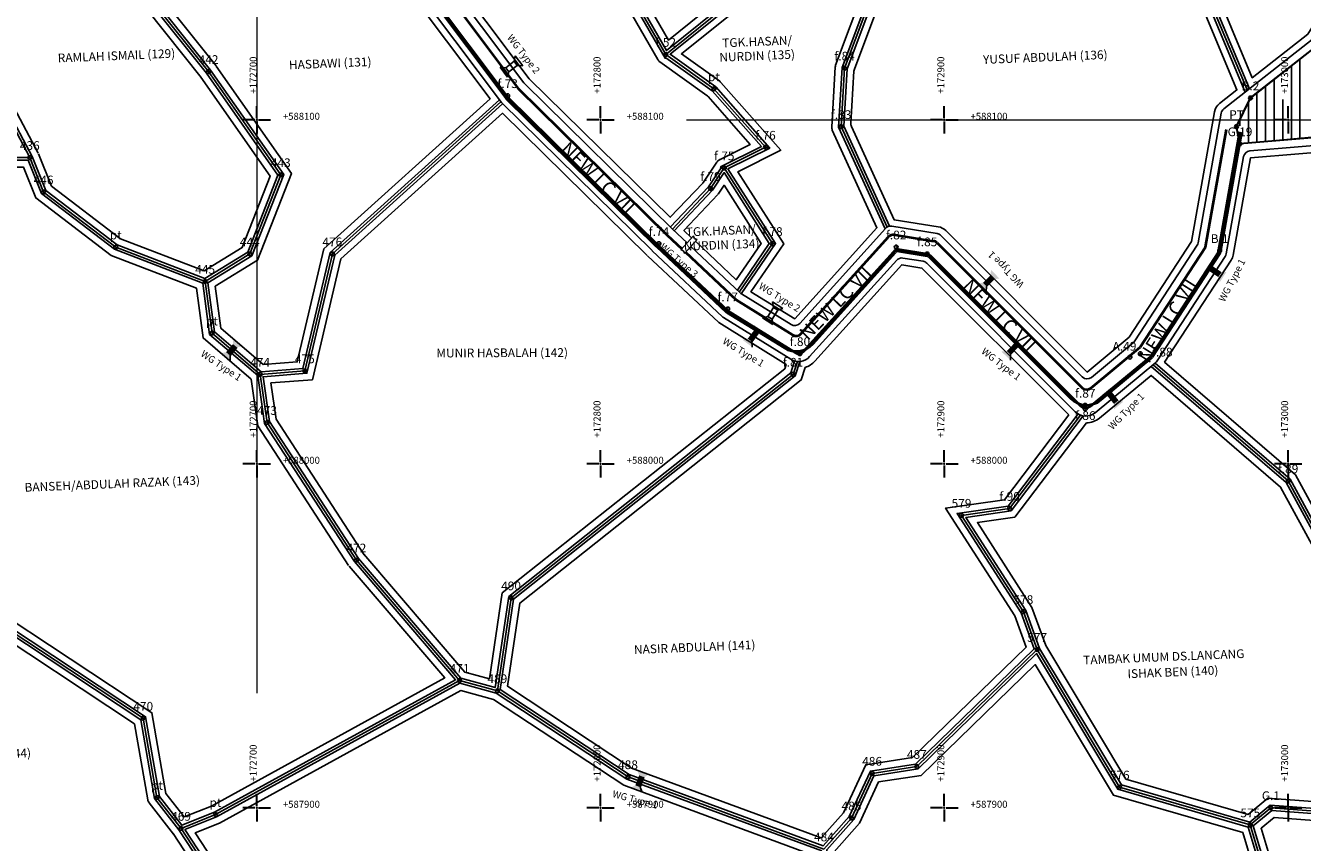
# Model space of a CAD drawing. Units: inches. Extents: x -66 to 415, y -35 to 166.
# Drawn here: x 399 to 400, y 150 to 150 of the extents above; entities that cross this region are included whole.
import ezdxf
from ezdxf.enums import TextEntityAlignment as Align

# ---------------------------------------------------------------- set-up
doc = ezdxf.new("R2010")
doc.units = ezdxf.units.IN
doc.header["$MEASUREMENT"] = 0
doc.linetypes.add('DASHDOT', pattern=[1, 0.5, -0.25, 0, -0.25])
doc.linetypes.add('DASHEDX2', pattern=[1.5, 1, -0.5])
for name, color, linetype in [('BATAS DESA', 6, 'Continuous'), ('BULAT1', 7, 'Continuous'), ('Double', 144, 'Continuous'), ('Grid', 7, 'Continuous'), ('lintang', 2, 'Continuous'), ('Nama 1', 7, 'Continuous'), ('PATOK1', 7, 'Continuous'), ('tambak', 7, 'Continuous'), ('Tanggul', 7, 'Continuous')]:
    doc.layers.add(name, color=color, linetype=linetype)
doc.layers.add('Sal_existing', color=1, linetype='Continuous', lineweight=15)
doc.styles.add('L100', font='simplex.shx', dxfattribs={"height": 0.254})
doc.styles.add('L80', font='simplex.shx', dxfattribs={"height": 0.203})

msp = doc.modelspace()

# ---------------------------------------------------------------- hatches: boundary and pattern name
at = {"layer": 'BATAS DESA'}
h = msp.add_hatch(color=6, dxfattribs=at)
h.paths.add_polyline_path([(399.79836, 149.92983), (399.79361, 149.92262), (399.79742, 149.92315), (399.79938, 149.92612)])
h.paths.add_polyline_path([(399.8056, 149.92205), (399.80361, 149.91907), (399.80463, 149.91536), (399.80938, 149.92256)])
h = msp.add_hatch(color=6, dxfattribs=at)
h.paths.add_polyline_path([(399.65101, 149.91788), (399.64498, 149.92405), (399.64468, 149.92022), (399.64717, 149.91767)])
h.paths.add_polyline_path([(399.64187, 149.91246), (399.63938, 149.91503), (399.63554, 149.91482), (399.64157, 149.90865)])
for points in [[(399.79939, 149.92614), (399.79741, 149.92313), (399.8036, 149.91905), (399.8056, 149.92205)], [(399.64718, 149.91766), (399.64467, 149.92023), (399.63937, 149.91505), (399.64187, 149.91246)], [(399.48257, 149.87978), (399.47971, 149.88197), (399.4752, 149.87608), (399.47805, 149.87387)], [(399.11858, 149.86995), (399.11582, 149.87226), (399.11106, 149.86657), (399.11381, 149.86425)], [(399.66381, 149.87028), (399.66121, 149.87276), (399.65609, 149.86739), (399.65869, 149.8649)], [(399.72891, 149.83846), (399.72613, 149.83617), (399.73084, 149.83045), (399.73363, 149.83272)], [(399.40274, 149.57007), (399.39938, 149.57135), (399.39674, 149.56442), (399.40009, 149.56312)]]:
    msp.add_hatch(color=6, dxfattribs=at).paths.add_polyline_path(points)
h = msp.add_hatch(color=6, dxfattribs=at)
h.paths.add_polyline_path([(399.48632, 149.88055), (399.47947, 149.88579), (399.47972, 149.88195), (399.48255, 149.87979)])
h.paths.add_polyline_path([(399.47805, 149.87387), (399.47522, 149.87607), (399.47145, 149.87531), (399.4783, 149.87007)])
h = msp.add_hatch(color=6, dxfattribs=at)
h.paths.add_polyline_path([(399.66763, 149.87064), (399.66139, 149.87659), (399.66122, 149.87275), (399.6638, 149.87029)])
h.paths.add_polyline_path([(399.65869, 149.8649), (399.65611, 149.86738), (399.65228, 149.86703), (399.65852, 149.86108)])
h = msp.add_hatch(color=6, dxfattribs=at)
h.paths.add_polyline_path([(399.12236, 149.87056), (399.11574, 149.87609), (399.11583, 149.87225), (399.11856, 149.86996)])
h.paths.add_polyline_path([(399.11381, 149.86425), (399.11107, 149.86656), (399.10727, 149.86597), (399.11389, 149.86043)])
h = msp.add_hatch(color=6, dxfattribs=at)
h.paths.add_polyline_path([(399.72901, 149.84229), (399.72235, 149.83681), (399.72614, 149.83618), (399.72889, 149.83845)])
h.paths.add_polyline_path([(399.73363, 149.83272), (399.73085, 149.83046), (399.73074, 149.82662), (399.7374, 149.8321)])
h = msp.add_hatch(color=6, dxfattribs=at)
h.paths.add_polyline_path([(399.40612, 149.57187), (399.39806, 149.57495), (399.3994, 149.57134), (399.40273, 149.57007)])
h.paths.add_polyline_path([(399.40009, 149.56312), (399.39675, 149.56442), (399.39335, 149.56262), (399.40141, 149.55954)])

# ---------------------------------------------------------------- linework, layer by layer
at = {"layer": 'BATAS DESA', "color": 6}
for p, q in [((399.31295, 150.0733), (399.31216, 150.06953)), ((399.31295, 150.0733), (399.31813, 150.0664)), ((399.3024, 150.06536), (399.30623, 150.06508)), ((399.3024, 150.06536), (399.30759, 150.05847)), ((399.31215, 150.06955), (399.30622, 150.06509)), ((399.30623, 150.06508), (399.30837, 150.0622)), ((399.31431, 150.06667), (399.30837, 150.0622)), ((399.31216, 150.06953), (399.3143, 150.06669)), ((399.31813, 150.0664), (399.3143, 150.06669)), ((399.30759, 150.05847), (399.30838, 150.06223)), ((399.79939, 149.92614), (399.8056, 149.92205)), ((399.64157, 149.90865), (399.64187, 149.91248)), ((399.64718, 149.91766), (399.64187, 149.91246)), ((399.49308, 149.89784), (399.48913, 149.89157)), ((399.49613, 149.89592), (399.49216, 149.88963)), ((399.4925, 149.90162), (399.4998, 149.89702)), ((399.4925, 149.90162), (399.4931, 149.89783)), ((399.4931, 149.89783), (399.49611, 149.89593)), ((399.4998, 149.89702), (399.49611, 149.89593)), ((399.48546, 149.89046), (399.48914, 149.89156)), ((399.48546, 149.89046), (399.49276, 149.88586)), ((399.48914, 149.89156), (399.49216, 149.88963)), ((399.49276, 149.88586), (399.49216, 149.88966)), ((399.48257, 149.87978), (399.47805, 149.87387)), ((399.11858, 149.86995), (399.11381, 149.86425)), ((399.4783, 149.87007), (399.47805, 149.8739)), ((399.66381, 149.87028), (399.65869, 149.8649)), ((399.11389, 149.86043), (399.11381, 149.86428)), ((399.65852, 149.86108), (399.65869, 149.86492)), ((399.72891, 149.83846), (399.73363, 149.83272)), ((399.40274, 149.57007), (399.40009, 149.56312)), ((399.40141, 149.55954), (399.40008, 149.56315))]:
    msp.add_line(p, q, dxfattribs=at)
at = {"layer": 'BULAT1', "color": 1, "ltscale": 10}
for centre in [(399.41801, 150.07434), (399.09881, 150.06234), (399.54281, 150.06474), (399.30761, 150.04554), (399.45161, 150.05034), (399.82614, 150.04395, 0.00255), (399.54041, 150.02394), (399.81641, 150.02394), (399.48761, 150.00954), (399.81881, 150.01194), (398.97401, 150.00234), (399.45881, 149.99514), (399.14921, 149.99034), (398.98361, 149.97834), (399.44921, 149.98074), (399.03401, 149.93994), (399.41321, 149.94234), (399.49241, 149.94234), (399.57881, 149.93994), (399.80458, 149.9374, 0.00124), (399.12761, 149.93514), (399.18521, 149.93514), (399.60041, 149.93514), (399.09641, 149.91594), (399.46121, 149.89674), (399.10121, 149.87994), (399.51161, 149.86554), (399.74201, 149.86314), (399.74921, 149.86554), (399.13481, 149.85114), (399.16601, 149.85354), (399.50681, 149.85114), (399.71081, 149.82954), (399.71081, 149.82714), (399.13961, 149.81754), (399.85241, 149.77674), (399.62441, 149.75274), (399.65801, 149.75754), (399.20201, 149.72154), (399.31001, 149.69514), (399.66761, 149.68554), (399.67721, 149.65914), (399.27401, 149.63754), (399.30041, 149.63034), (399.05321, 149.61114), (399.56201, 149.57274), (399.59321, 149.57754), (399.39161, 149.57034), (399.73481, 149.56314), (399.06281, 149.55594), (399.84041, 149.54874), (399.10361, 149.54394), (399.54761, 149.54154), (399.82601, 149.53674), (399.07961, 149.53434)]:
    msp.add_circle(centre, 0.00132, dxfattribs=at)
for p in [(399.41801, 150.07434), (399.54281, 150.06474), (399.09881, 150.06234), (399.30761, 150.04554), (399.45161, 150.05034), (399.82614, 150.04395, 0.00255), (399.54041, 150.02394), (399.81641, 150.02394), (399.81881, 150.01194), (398.97401, 150.00234), (399.48761, 150.00954), (399.45881, 149.99514), (399.14921, 149.99034), (398.98361, 149.97834), (399.44921, 149.98074), (399.03401, 149.93994), (399.41321, 149.94234), (399.49241, 149.94234), (399.57881, 149.93994), (399.12761, 149.93514), (399.18521, 149.93514), (399.60041, 149.93514), (399.80458, 149.9374, 0.00124), (399.09641, 149.91594), (399.46121, 149.89674), (399.10121, 149.87994), (399.51161, 149.86554), (399.74201, 149.86314), (399.74921, 149.86554), (399.13481, 149.85114), (399.16601, 149.85354), (399.50681, 149.85114), (399.71081, 149.82954), (399.71081, 149.82714), (399.13961, 149.81754), (399.85241, 149.77674), (399.62441, 149.75274), (399.65801, 149.75754), (399.20201, 149.72154), (399.31001, 149.69514), (399.66761, 149.68554), (399.67721, 149.65914), (399.27401, 149.63754), (399.30041, 149.63034), (399.05321, 149.61114), (399.59321, 149.57754), (399.39161, 149.57034), (399.56201, 149.57274), (399.06281, 149.55594), (399.73481, 149.56314), (399.84041, 149.54874), (399.10361, 149.54394), (399.54761, 149.54154), (399.07961, 149.53434), (399.82601, 149.53674)]:
    msp.add_point(p, dxfattribs=at)
at = {"layer": 'Double', "color": 6}
for p, q in [((399.42838, 149.93797), (399.43724, 149.94776)), ((399.43987, 149.9453), (399.43102, 149.93551))]:
    msp.add_line(p, q, dxfattribs=at)
at = {"layer": 'Double', "color": 144}
for points in [[(399.24282, 150.37888), (399.30515, 150.41778), (399.38801, 150.35859), (399.44097, 150.30082), (399.47257, 150.28866), (399.49139, 150.28161), (399.52394, 150.24673), (399.4789, 150.12583), (399.41852, 150.07707), (399.28517, 150.30806)], [(398.97279, 150.00054), (398.88542, 150.00054), (398.83676, 149.98896), (398.84864, 149.87012), (398.8368, 149.83696), (398.8723, 149.78016), (398.94167, 149.68687), (399.05485, 149.61222), (399.06451, 149.55669), (399.0802, 149.53652), (399.10284, 149.54557), (399.2712, 149.63805), (399.20057, 149.72046), (399.13789, 149.8169), (399.13313, 149.85022), (399.09952, 149.87902), (399.09477, 149.91465), (399.03313, 149.93836), (398.98213, 149.97721)], [(399.85928, 149.27966), (399.85845, 149.28003), (399.85375, 149.26357), (399.57285, 149.44449), (399.55631, 149.46576), (399.53253, 149.50617), (399.53033, 149.51939), (399.54914, 149.54055), (399.56324, 149.57111), (399.59405, 149.57585), (399.67684, 149.65627), (399.73363, 149.56161), (399.82457, 149.53529), (399.83159, 149.51188), (399.88652, 149.44501), (399.8746, 149.3592), (399.87935, 149.2975)], [(399.98134, 149.59026), (399.99024, 149.58519), (400.02097, 149.50532), (399.99727, 149.32283), (399.98392, 149.32505), (399.90255, 149.26043), (399.8629, 149.27805), (399.88308, 149.29599), (399.87822, 149.35909), (399.8903, 149.44608), (399.83483, 149.51361), (399.82808, 149.53612), (399.841, 149.54689), (399.90333, 149.5421), (399.97279, 149.59239)]]:
    msp.add_lwpolyline(points, close=True, dxfattribs=at)
for points in [[(399.2245, 150.18016), (399.26126, 150.20773), (399.26608, 150.23427), (399.28095, 150.24914), (399.26419, 150.28747), (399.28316, 150.30433), (399.41751, 150.07162), (399.41808, 150.07208), (399.4504, 150.049), (399.48472, 150.01011), (399.45622, 149.99586), (399.45666, 149.99517), (399.4478, 149.98187), (399.42115, 149.95382)], [(399.8254, 150.05039), (399.79401, 150.1256), (399.69613, 150.27122), (399.71437, 150.30314), (399.73381, 150.30703)], [(399.57416, 149.95445), (399.54224, 150.02428), (399.54459, 150.06437), (399.58785, 150.17972), (399.58079, 150.23861), (399.69324, 150.26907), (399.79082, 150.12389), (399.82246, 150.04808)], [(399.57106, 149.95257), (399.53859, 150.0236), (399.54103, 150.06512), (399.58417, 150.18016), (399.57713, 150.23887), (399.55922, 150.25007), (399.52733, 150.24551), (399.48193, 150.12365), (399.42099, 150.07443), (399.45283, 150.05169), (399.49051, 150.00898), (399.4614, 149.99443), (399.49457, 149.94231), (399.47063, 149.90732)], [(399.18087, 150.20391), (399.06295, 150.11006), (399.10025, 150.06342), (399.15124, 149.99059), (399.12907, 149.93393), (399.09835, 149.91502), (399.10291, 149.88086), (399.13542, 149.853), (399.16456, 149.85524), (399.18359, 149.9361), (399.30182, 150.04274)], [(399.30399, 150.03985), (399.18684, 149.93418), (399.16746, 149.85185), (399.13687, 149.8495), (399.14134, 149.81819), (399.20346, 149.72262), (399.27502, 149.63913), (399.29893, 149.63261), (399.30834, 149.69611), (399.50526, 149.85221), (399.50789, 149.86049)], [(399.42376, 149.95133), (399.45062, 149.97962), (399.45878, 149.99185), (399.49026, 149.94238), (399.46798, 149.90982)], [(399.70577, 149.82348), (399.65703, 149.75922), (399.62138, 149.75413), (399.66599, 149.68474), (399.67512, 149.65962), (399.59237, 149.57923), (399.56078, 149.57438), (399.54609, 149.54254), (399.52788, 149.52206), (399.39243, 149.57196), (399.30236, 149.63122), (399.31169, 149.69418), (399.50836, 149.85007), (399.51154, 149.86012)], [(399.70929, 149.82215), (399.659, 149.75587), (399.62744, 149.75136), (399.66924, 149.68635), (399.67885, 149.65992), (399.73599, 149.56468), (399.8256, 149.53874), (399.83982, 149.55059), (399.90229, 149.54579), (399.97002, 149.59483), (399.96396, 149.60494), (399.93752, 149.61695), (399.85099, 149.77559), (399.75675, 149.85669)], [(399.07811, 149.53336), (399.1189, 149.47097), (399.12984, 149.45347), (399.07969, 149.4284), (399.05625, 149.44246), (398.97365, 149.45704), (398.93604, 149.43354), (398.91321, 149.46322), (398.90361, 149.48962), (398.85541, 149.55229), (398.82256, 149.58982), (398.82973, 149.60415), (398.72686, 149.73811), (398.83442, 149.83398), (398.86933, 149.77813), (398.93916, 149.68422), (399.05157, 149.61007), (399.06112, 149.55519), (399.07815, 149.5333)], [(399.12193, 149.47291), (399.08232, 149.53349), (399.10438, 149.54231), (399.27424, 149.63562), (399.29966, 149.62868), (399.3908, 149.56873), (399.52681, 149.51862)]]:
    msp.add_lwpolyline(points, dxfattribs=at)
at = {"layer": 'Double', "color": 6}
for points in [[(399.28932, 150.31046), (399.41987, 150.08433), (399.47384, 150.12792, 0.134493), (399.47532, 150.12997), (399.5184, 150.24562), (399.48941, 150.27668, 0.115787), (399.48759, 150.2779), (399.47089, 150.28417)], [(399.02385, 150.15328), (399.0187, 150.16101), (398.92659, 150.15244), (398.93939, 150.08207, 0.077273), (398.93987, 150.08067), (398.97989, 150.00535)], [(400.05058, 149.63978), (400.01651, 149.60695), (399.99181, 149.59396), (399.98449, 149.59813), (399.97667, 149.60008), (399.96982, 149.6115), (399.94355, 149.62344), (399.85763, 149.78096), (399.76619, 149.85964), (399.81259, 149.93078, 0.100814), (399.814, 149.93434), (399.82607, 150.00219), (399.89358, 150.00782), (399.89011, 149.9765, 0.172457), (399.89159, 149.97024), (399.95654, 149.86955)], [(399.19654, 149.71785), (399.13329, 149.81517), (399.12863, 149.84775), (399.095, 149.87657), (399.09039, 149.91119), (399.03076, 149.93412), (398.97816, 149.9742), (398.96954, 149.99574), (398.88655, 149.99574, 0.058502), (398.88544, 149.99561), (398.84195, 149.98526), (398.85353, 149.86952), (398.8421, 149.83753), (398.87627, 149.78287), (398.94502, 149.69041), (399.05923, 149.61508), (399.06903, 149.5587), (399.08177, 149.54232), (399.10079, 149.54992), (399.26371, 149.63942), (399.19692, 149.71734)], [(399.6993, 149.82288), (399.65439, 149.76369), (399.6133, 149.75782), (399.66166, 149.68259), (399.66955, 149.6609), (399.59013, 149.58375), (399.55751, 149.57873), (399.54203, 149.5452), (399.52647, 149.52769), (399.39409, 149.57646), (399.30756, 149.63354), (399.31616, 149.69159), (399.5125, 149.84723), (399.51527, 149.85599, 0.133681), (399.52196, 149.86028), (399.58271, 149.92754), (399.59678, 149.92528), (399.69924, 149.8228)], [(398.86547, 149.77526), (398.93581, 149.68067), (399.0472, 149.6072), (399.05639, 149.55437, 0.122825), (399.05733, 149.55225), (399.07436, 149.53035)]]:
    msp.add_lwpolyline(points, format="xyb", dxfattribs=at)
for points in [[(399.28195, 150.29683), (399.26998, 150.2862), (399.28667, 150.24806), (399.2716, 150.23299, 0.152553), (399.27027, 150.23046), (399.26598, 150.20687, -0.189066), (399.26414, 150.20389), (399.23122, 150.1792), (399.32264, 150.05738), (399.42107, 149.9607), (399.44375, 149.98458, 0.042966), (399.44427, 149.98522), (399.45359, 149.9992, -0.13052), (399.45543, 150.00083), (399.47699, 150.01161), (399.44753, 150.045, 0.056953), (399.44672, 150.04573), (399.41386, 150.0692, -0.10715), (399.41249, 150.07071)], [(399.60818, 149.95407, -0.157719), (399.61344, 149.95138), (399.71208, 149.85273), (399.74143, 149.87703), (399.78496, 149.94378), (399.80106, 150.03427, -0.184308), (399.80458, 150.04014), (399.81663, 150.0496), (399.78675, 150.12116, 0.049128), (399.78631, 150.12199), (399.69117, 150.26354), (399.58605, 150.23506), (399.59262, 150.18029, -0.120123), (399.59235, 150.17804), (399.5496, 150.06404, 0.075145), (399.5493, 150.06264), (399.54717, 150.02639, 0.122491), (399.54759, 150.02411), (399.57734, 149.95904)], [(399.55816, 150.24507), (399.53083, 150.24116), (399.48643, 150.12198, -0.134493), (399.48494, 150.11992), (399.42892, 150.07467), (399.45562, 150.05559, -0.056953), (399.45643, 150.05486), (399.49824, 150.00748), (399.46831, 149.99251), (399.50032, 149.94221), (399.47746, 149.9088), (399.50797, 149.88991), (399.56538, 149.95346), (399.53422, 150.02161, -0.122491), (399.5338, 150.02388), (399.53624, 150.0654, -0.075145), (399.53654, 150.06681), (399.57886, 150.17966, 0.120123), (399.57913, 150.18192), (399.57264, 150.23602)], [(399.71155, 149.81719), (399.66163, 149.75139), (399.63552, 149.74766), (399.67356, 149.68849), (399.6832, 149.662), (399.73914, 149.56876), (399.82448, 149.54406), (399.83825, 149.55553), (399.9009, 149.55071), (399.96364, 149.59614), (399.96061, 149.60119), (399.93407, 149.61325), (399.8472, 149.77253), (399.75669, 149.85041), (399.72076, 149.82066, -0.16729)]]:
    msp.add_lwpolyline(points, format="xyb", close=True, dxfattribs=at)
for points in [[(399.23132, 150.12869), (399.17999, 150.19708), (399.0697, 150.1093), (399.104, 150.06642)], [(399.10419, 150.06618), (399.15665, 149.99123), (399.13295, 149.93068), (399.10352, 149.91257), (399.10742, 149.88331), (399.13703, 149.85793), (399.16069, 149.85975), (399.17926, 149.93866), (399.29535, 150.04337), (399.2345, 150.12445)], [(399.05521, 150.10628), (399.09362, 150.05827)], [(399.09344, 150.05851), (399.14178, 149.98946), (399.12227, 149.93961), (399.09573, 149.92328), (399.03726, 149.94576), (398.98906, 149.98249), (398.9801, 150.00488)], [(399.40506, 149.93404), (399.30395, 150.03335), (399.19117, 149.93162), (399.17133, 149.84733), (399.14234, 149.8451), (399.14594, 149.81992), (399.20748, 149.72524)], [(399.12595, 149.47554), (399.08955, 149.53121), (399.10644, 149.53796), (399.27485, 149.63047), (399.29766, 149.62425), (399.38862, 149.56441), (399.52253, 149.51508), (399.5245, 149.50325), (399.54934, 149.46103), (399.56385, 149.44237), (399.49193, 149.29854), (399.51908, 149.26053), (399.55244, 149.24147), (399.57264, 149.20781), (399.59228, 149.12678), (399.64918, 149.09517), (399.54799, 149.03941), (399.44497, 149.24077), (399.40065, 149.28248), (399.42237, 149.30637), (399.41718, 149.38951), (399.24604, 149.4873)], [(399.88301, 149.35946), (399.88804, 149.29399), (399.87165, 149.27941), (399.90184, 149.266), (399.98261, 149.33014), (399.99315, 149.32838), (400.01605, 149.50473), (399.98637, 149.58187), (399.97953, 149.58576), (399.97379, 149.58719), (399.90472, 149.53718), (399.84258, 149.54196), (399.83359, 149.53446), (399.83915, 149.51591), (399.89535, 149.4475), (399.88298, 149.35843)], [(398.91701, 149.46615), (398.93719, 149.43991), (398.97266, 149.46208), (399.05796, 149.44703), (399.0799, 149.43387), (399.12297, 149.4554), (399.11485, 149.46839), (399.07409, 149.53073)]]:
    msp.add_lwpolyline(points, dxfattribs=at)
at = {"layer": 'Double', "color": 144, "elevation": 0.00252}
msp.add_lwpolyline([(399.02994, 150.1528), (399.05896, 150.10928), (399.09737, 150.06126), (399.14719, 149.9901), (399.12616, 149.93636), (399.09623, 149.91794), (399.0349, 149.94153), (398.9851, 149.97947), (398.97565, 150.0031), (398.93493, 150.07974), (398.92094, 150.15673), (399.02111, 150.16605), (399.02794, 150.1558)], dxfattribs=at)
at = {"layer": 'Double', "color": 144}
msp.add_lwpolyline([(400.12723, 149.6922), (400.05381, 149.63646), (400.05391, 149.63633), (400.01935, 149.60302), (399.99172, 149.58849), (399.98326, 149.5933, 0.068233), (399.98205, 149.59379), (399.97357, 149.59591), (399.96724, 149.60647, 0.152094), (399.96511, 149.60837), (399.94011, 149.61973), (399.85384, 149.77789), (399.75956, 149.85902)], format="xyb", dxfattribs=at)
at = {"layer": 'Double', "color": 6}
msp.add_lwpolyline([(399.85091, 149.27111), (399.85379, 149.2812), (399.87438, 149.2995), (399.86978, 149.35935), (399.88148, 149.44359), (399.82727, 149.50958), (399.82072, 149.5314), (399.73049, 149.55752), (399.67584, 149.64861), (399.5963, 149.57134), (399.56652, 149.56676), (399.5532, 149.53789), (399.53544, 149.51792), (399.53712, 149.50784), (399.56029, 149.46846), (399.57613, 149.44808)], close=True, dxfattribs=at)
for centre, radius, start, end in [((399.43972, 149.94778), 0.00248, 180.42912, 273.51554), ((399.42841, 149.93535), 0.00262, 3.53191, 90.46332)]:
    msp.add_arc(centre, radius, start, end, dxfattribs=at)
at = {"layer": 'Grid', "color": 0, "linetype": 'DASHEDX2', "lineweight": 5}
for points in [[(399.13241, 153.62874), (399.13241, 144.02874)], [(397.93241, 150.02874), (407.53241, 150.02874)]]:
    msp.add_lwpolyline(points, dxfattribs=at)
at = {"layer": 'Grid', "color": 3, "linetype": 'DASHDOT', "lineweight": 30, "ltscale": 10}
for points in [[(399.13241, 150.02994), (399.13241, 150.03834)], [(399.37241, 150.02994), (399.37241, 150.03834)], [(399.61241, 150.02994), (399.61241, 150.03834)], [(399.85241, 150.02994), (399.85241, 150.03834)], [(399.13121, 150.02874), (399.12281, 150.02874)], [(399.13361, 150.02874), (399.14201, 150.02874)], [(399.37121, 150.02874), (399.36281, 150.02874)], [(399.37361, 150.02874), (399.38201, 150.02874)], [(399.61121, 150.02874), (399.60281, 150.02874)], [(399.61361, 150.02874), (399.62201, 150.02874)], [(399.85121, 150.02874), (399.84281, 150.02874)], [(399.13241, 150.02754), (399.13241, 150.01914)], [(399.37241, 150.02754), (399.37241, 150.01914)], [(399.61241, 150.02754), (399.61241, 150.01914)], [(399.85241, 150.02754), (399.85241, 150.01914)], [(399.13241, 149.78994), (399.13241, 149.79834)], [(399.37241, 149.78994), (399.37241, 149.79834)], [(399.61241, 149.78994), (399.61241, 149.79834)], [(399.85241, 149.78994), (399.85241, 149.79834)], [(399.13121, 149.78874), (399.12281, 149.78874)], [(399.13241, 149.78754), (399.13241, 149.77914)], [(399.13361, 149.78874), (399.14201, 149.78874)], [(399.37121, 149.78874), (399.36281, 149.78874)], [(399.37241, 149.78754), (399.37241, 149.77914)], [(399.37361, 149.78874), (399.38201, 149.78874)], [(399.61121, 149.78874), (399.60281, 149.78874)], [(399.61241, 149.78754), (399.61241, 149.77914)], [(399.61361, 149.78874), (399.62201, 149.78874)], [(399.85121, 149.78874), (399.84281, 149.78874)], [(399.85241, 149.78754), (399.85241, 149.77914)], [(399.85361, 149.78874), (399.86201, 149.78874)], [(399.13241, 149.54994), (399.13241, 149.55834)], [(399.37241, 149.54994), (399.37241, 149.55834)], [(399.61241, 149.54994), (399.61241, 149.55834)], [(399.85241, 149.54994), (399.85241, 149.55834)], [(399.13121, 149.54874), (399.12281, 149.54874)], [(399.13241, 149.54754), (399.13241, 149.53914)], [(399.13361, 149.54874), (399.14201, 149.54874)], [(399.37121, 149.54874), (399.36281, 149.54874)], [(399.37241, 149.54754), (399.37241, 149.53914)], [(399.37361, 149.54874), (399.38201, 149.54874)], [(399.61121, 149.54874), (399.60281, 149.54874)], [(399.61241, 149.54754), (399.61241, 149.53914)], [(399.61361, 149.54874), (399.62201, 149.54874)], [(399.85121, 149.54874), (399.84281, 149.54874)], [(399.85241, 149.54754), (399.85241, 149.53914)], [(399.85361, 149.54874), (399.86201, 149.54874)]]:
    msp.add_lwpolyline(points, dxfattribs=at)
for p in [(399.13241, 150.02874), (399.37241, 150.02874), (399.61241, 150.02874), (399.85241, 150.02874), (399.13241, 149.78874), (399.37241, 149.78874), (399.61241, 149.78874), (399.85241, 149.78874), (399.13241, 149.54874), (399.37241, 149.54874), (399.61241, 149.54874), (399.85241, 149.54874)]:
    msp.add_point(p, dxfattribs=at)
at = {"layer": 'lintang', "lineweight": 40}
msp.add_lwpolyline([(398.92523, 150.4886), (398.97881, 150.41514), (398.99081, 150.40662), (399.01721, 150.37302), (399.06358, 150.34687), (399.07481, 150.33114), (399.1068, 150.29648), (399.14093, 150.25194), (399.16973, 150.22794), (399.30761, 150.04422), (399.41229, 149.9414), (399.46121, 149.89542), (399.50821, 149.86633, 0.362342), (399.5143, 149.86719), (399.57706, 149.93669, -0.254261), (399.58139, 149.93821), (399.60018, 149.93518, -0.157719), (399.60281, 149.93384), (399.70772, 149.82891, 0.387006), (399.71418, 149.82861), (399.75646, 149.86362), (399.80386, 149.93629), (399.81881, 150.02034)], format="xyb", dxfattribs=at)
at = {"layer": 'Sal_existing', "color": 2, "lineweight": 40}
for p, q in [((399.19597, 150.20898), (399.31486, 150.05056)), ((399.24229, 150.12927), (399.3066, 150.04358)), ((399.31486, 150.05056), (399.41894, 149.94832)), ((399.30684, 150.0433), (399.41137, 149.94062)), ((399.79475, 149.9399), (399.80936, 150.02202)), ((399.80509, 149.93632), (399.81999, 150.02013)), ((399.41894, 149.94832), (399.42911, 149.93877)), ((399.57776, 149.94852), (399.60478, 149.94416)), ((399.41154, 149.94045), (399.45969, 149.89521)), ((399.41154, 149.94045), (399.4603, 149.89463)), ((399.51254, 149.87957), (399.57344, 149.94699)), ((399.60741, 149.94282), (399.70833, 149.84188)), ((399.74922, 149.87008), (399.79475, 149.9399)), ((399.43173, 149.9363), (399.46709, 149.90308)), ((399.52056, 149.87233), (399.57839, 149.93637)), ((399.58055, 149.93713), (399.60038, 149.93393)), ((399.60169, 149.93326), (399.7007, 149.83425)), ((399.75757, 149.86312), (399.80473, 149.93543)), ((399.46709, 149.90308), (399.50645, 149.87871)), ((399.46068, 149.89434), (399.50077, 149.86953)), ((399.71479, 149.84158), (399.74922, 149.87008)), ((399.72168, 149.83326), (399.75709, 149.86258))]:
    msp.add_line(p, q, dxfattribs=at)
at = {"layer": 'Sal_existing', "color": 1, "lineweight": 30}
msp.add_lwpolyline([(399.90521, 150.01914), (399.81881, 150.01194), (399.81641, 150.02394), (399.82614, 150.04395), (399.87401, 150.08154)], dxfattribs=at)
at = {"layer": 'Sal_existing', "color": 1, "lineweight": -3, "ltscale": 10, "extrusion": (0.617616, -0.78648, 0), "elevation": 128.93252}
msp.add_lwpolyline([(407.18559, 0), (407.12471, 0.00255)], dxfattribs=at)
at = {"layer": 'Sal_existing', "color": 1, "lineweight": -3, "ltscale": 10, "extrusion": (0.899357, -0.437216, 0), "elevation": 293.98472}
msp.add_lwpolyline([(309.7533, 0.00255), (309.73106, 0)], dxfattribs=at)
at = {"layer": 'Sal_existing', "color": 1, "lineweight": -3, "ltscale": 10}
msp.add_lwpolyline([(400.14041, 149.69994), (400.02281, 149.68074), (400.04681, 149.77914), (399.96521, 149.87514), (399.9004, 149.97562), (399.90521, 150.01914), (399.87161, 150.01674), (399.81881, 150.01194), (399.81641, 150.02394)], dxfattribs=at)
at = {"layer": 'Sal_existing', "color": 1, "lineweight": 40}
for centre, start, end in [((399.30852, 150.04502), 216.88786, 225.51174), ((399.75556, 149.86443), 309.62343, 326.88668)]:
    msp.add_arc(centre, 0.0024, start, end, dxfattribs=at)
at = {"layer": 'Sal_existing', "color": 2, "lineweight": 40}
for centre, radius, start, end in [((399.577, 149.94378), 0.0048, 80.84766, 137.91084), ((399.60401, 149.93943), 0.0048, 44.99652, 80.84766), ((399.58017, 149.93476), 0.0024, 80.84766, 137.91084), ((399.59999, 149.93156), 0.0024, 44.99652, 80.84766), ((399.80272, 149.93674), 0.0024, 326.88668, 349.91375), ((399.46195, 149.89638), 0.0024, 226.77843, 238.24052), ((399.50898, 149.88279), 0.0048, 238.24052, 317.91084), ((399.50898, 149.88279), 0.0156, 238.24052, 317.91084), ((399.71173, 149.84528), 0.0048, 224.99652, 309.62343), ((399.71173, 149.84528), 0.0156, 224.99652, 309.62343)]:
    msp.add_arc(centre, radius, start, end, dxfattribs=at)
at = {"layer": 'tambak', "lineweight": -3, "ltscale": 10}
for points in [[(399.4693, 149.90857), (399.49241, 149.94234), (399.45881, 149.99514), (399.48761, 150.00954), (399.45161, 150.05034), (399.41801, 150.07434), (399.28361, 150.30714), (399.24037, 150.37947), (399.30521, 150.41994), (399.38921, 150.35994), (399.44201, 150.30234), (399.47321, 150.29034), (399.49241, 150.28314), (399.52601, 150.24714), (399.48041, 150.12474), (399.41801, 150.07434)], [(399.57246, 149.95383), (399.54041, 150.02394), (399.54281, 150.06474), (399.58601, 150.17994), (399.57881, 150.23994), (399.69401, 150.27114), (399.79241, 150.12474)], [(399.03148, 150.15375), (399.06041, 150.11034), (399.09881, 150.06234), (399.14921, 149.99034), (399.12761, 149.93514), (399.09641, 149.91594)], [(399.70742, 149.82267), (399.65801, 149.75754), (399.62441, 149.75274), (399.66761, 149.68554), (399.67721, 149.65914), (399.59321, 149.57754), (399.56201, 149.57274), (399.54761, 149.54154), (399.52841, 149.51994), (399.39161, 149.57034), (399.30041, 149.63034), (399.27401, 149.63754), (399.20201, 149.72154), (399.13961, 149.81754), (399.13481, 149.85114), (399.10121, 149.87994), (399.09641, 149.91594), (399.03401, 149.93994), (398.98361, 149.97834), (398.97401, 150.00234), (398.93321, 150.07914)], [(399.13481, 149.85114), (399.16601, 149.85354), (399.18521, 149.93514), (399.30291, 150.0413)], [(398.66441, 149.67354), (398.72441, 149.73834), (398.83481, 149.83674), (398.84681, 149.87034), (398.83481, 149.99034), (398.88521, 150.00234), (398.97401, 150.00234)], [(399.45881, 149.99514), (399.44921, 149.98074), (399.42265, 149.95241)], [(399.50981, 149.86013), (399.50681, 149.85114), (399.31001, 149.69514), (399.30041, 149.63034)], [(399.75815, 149.85785), (399.85241, 149.77674), (399.93881, 149.61834), (399.96521, 149.60634), (399.97241, 149.59434), (399.90281, 149.54394), (399.84041, 149.54874), (399.82601, 149.53674), (399.83321, 149.51274), (399.88841, 149.44554), (399.87641, 149.35914), (399.88121, 149.29674), (399.85961, 149.27754), (399.90281, 149.25834), (399.98441, 149.32314), (399.99881, 149.32074), (400.02281, 149.50554), (400.01561, 149.52234)], [(398.83481, 149.83674), (398.87081, 149.77914), (398.94041, 149.68554), (399.05321, 149.61114), (399.06281, 149.55594), (399.07961, 149.53434)], [(399.82601, 149.53674), (399.73481, 149.56314), (399.67721, 149.65914)], [(399.27401, 149.63754), (399.10361, 149.54394), (399.07961, 149.53434), (399.12041, 149.47194), (399.13241, 149.45274), (399.21401, 149.49594), (399.24281, 149.48154), (399.41081, 149.38554), (399.41561, 149.30874), (399.39161, 149.28234), (399.39881, 149.27514), (399.43961, 149.23674), (399.54521, 149.03034), (399.66281, 149.09514), (399.78761, 149.08314), (399.81641, 149.09994), (399.84761, 149.13354), (399.83801, 149.16714), (399.85241, 149.22234), (399.85481, 149.26074), (399.85961, 149.27754)]]:
    msp.add_lwpolyline(points, dxfattribs=at)
at = {"layer": 'tambak', "lineweight": -3, "ltscale": 10, "extrusion": (-0.922834, -0.385197, 0), "elevation": -426.76977}
msp.add_lwpolyline([(15.54052, 0.00238), (15.4587, 0)], dxfattribs=at)
at = {"layer": 'tambak', "color": 92}
for points in [[(399.85466, 150.02874), (399.85466, 150.06634)], [(399.86066, 150.02874), (399.86066, 150.07106)], [(399.84266, 150.01411), (399.84266, 150.02874), (399.84266, 150.05692)], [(399.83066, 150.01302), (399.83066, 150.02874), (399.83066, 150.0475)], [(399.83666, 150.01357), (399.83666, 150.02874), (399.83666, 150.05221)], [(399.82466, 150.01247), (399.82466, 150.02874), (399.82466, 150.04091)], [(399.84866, 150.02874), (399.84866, 150.04295)], [(399.81866, 150.02455), (399.81866, 150.02856)], [(399.84866, 150.01466), (399.84866, 150.02874)], [(399.85466, 150.0152), (399.85466, 150.02874)], [(399.86066, 150.01575), (399.86066, 150.02874)], [(399.81866, 150.01325), (399.81866, 150.01948)]]:
    msp.add_lwpolyline(points, dxfattribs=at)
at = {"layer": 'Tanggul', "color": 6}
msp.add_lwpolyline([(399.7349, 150.30235), (399.71745, 150.29886), (399.70178, 150.27143), (399.79799, 150.12828, -0.049128), (399.79844, 150.12745), (399.8274, 150.05806), (399.86619, 150.08852), (399.89961, 150.14283), (399.75457, 150.30628), (399.73843, 150.30306)], format="xyb", dxfattribs=at)
at = {"layer": 'Tanggul', "color": 4}
for points in [[(399.20064, 150.21195), (399.3188, 150.0545, 0.037647), (399.31928, 150.05396), (399.42281, 149.95226)], [(399.23815, 150.12758), (399.30323, 150.04087, 0.037647), (399.30371, 150.04032), (399.40842, 149.93746)], [(399.43543, 149.9404), (399.47011, 149.90781, 0.050055), (399.47087, 149.90723), (399.50544, 149.88583, 0.362342), (399.51153, 149.88669), (399.57135, 149.95292, -0.254261), (399.57568, 149.95444), (399.60742, 149.94933, -0.157719), (399.61005, 149.94798), (399.70868, 149.84934, 0.387006), (399.71514, 149.84903), (399.74449, 149.87334, 0.075468), (399.74545, 149.87441), (399.78898, 149.94116, 0.100814), (399.78969, 149.94294), (399.80578, 150.03343, -0.184308), (399.80754, 150.03637), (399.86915, 150.08475, 0.088589)], [(399.40851, 149.93738), (399.45749, 149.89135, 0.050055), (399.45825, 149.89077), (399.5053, 149.86164, 0.362342), (399.51839, 149.86349), (399.57915, 149.93076, -0.254261), (399.58347, 149.93228), (399.59754, 149.93001, -0.157719), (399.60017, 149.92867), (399.70382, 149.82501, 0.387006), (399.7177, 149.82436), (399.76007, 149.85944, 0.075468), (399.76103, 149.86051), (399.80857, 149.9334, 0.100814), (399.80927, 149.93518), (399.82134, 150.00303, -0.340185), (399.82567, 150.00698), (399.89318, 150.0126, -0.472041), (399.89835, 150.00729), (399.89488, 149.97597, 0.172457), (399.89562, 149.97284), (399.96057, 149.87215)]]:
    msp.add_lwpolyline(points, format="xyb", dxfattribs=at)
at = {"layer": 'Tanggul', "color": 6}
for points in [[(399.45439, 149.97661), (399.43058, 149.95155), (399.43603, 149.94643)], [(399.43865, 149.94396), (399.46718, 149.91715), (399.48451, 149.94248), (399.45868, 149.98305), (399.45462, 149.97695)], [(399.40522, 149.93388), (399.4549, 149.88719), (399.50206, 149.858), (399.50113, 149.85506), (399.30387, 149.69869), (399.29497, 149.63867), (399.27771, 149.64338), (399.2071, 149.72575)]]:
    msp.add_lwpolyline(points, dxfattribs=at)
at = {"layer": 'Tanggul', "color": 4}
msp.add_lwpolyline([(399.42272, 149.95235), (399.43281, 149.94286)], dxfattribs=at)

# ---------------------------------------------------------------- texts
at = {"layer": 'Grid', "color": 3, "linetype": 'DASHDOT', "lineweight": 30, "ltscale": 10, "style": 'L80'}
for s, p in [('+172700', (399.13241, 150.05994)), ('+172800', (399.37241, 150.05994)), ('+172900', (399.61241, 150.05994)), ('+173000', (399.85241, 150.05994)), ('+172700', (399.13241, 149.81994)), ('+172800', (399.37241, 149.81994)), ('+172900', (399.61241, 149.81994)), ('+173000', (399.85241, 149.81994)), ('+172700', (399.13241, 149.57994)), ('+172800', (399.37241, 149.57994)), ('+172900', (399.61241, 149.57994)), ('+173000', (399.85241, 149.57994))]:
    msp.add_text(s, height=0.004872, rotation=90, dxfattribs=at).set_placement(p, align=Align.CENTER)
for s, p in [('+588100', (399.16361, 150.02874)), ('+588100', (399.40361, 150.02874)), ('+588100', (399.64361, 150.02874)), ('+588000', (399.16361, 149.78874)), ('+588000', (399.40361, 149.78874)), ('+588000', (399.64361, 149.78874)), ('+587900', (399.16361, 149.54874)), ('+587900', (399.40361, 149.54874)), ('+587900', (399.64361, 149.54874))]:
    msp.add_text(s, height=0.004872, dxfattribs=at).set_placement(p, align=Align.CENTER)
at = {"layer": 'Nama 1', "ltscale": 10, "style": 'L100'}
for s, rotation, p in [('TGK.HASAN/', 2.36375, (399.48175, 150.08331)), ('RAMLAH ISMAIL (129)', 2.36375, (399.03451, 150.07349)), ('HASBAWI (131)', 2.36375, (399.18373, 150.06816)), ('NURDIN (135)', 2.36375, (399.48175, 150.0734)), ('YUSUF ABDULAH (136)', 2.36375, (399.6829, 150.07253)), ('TGK.HASAN/', 2.36375, (399.45634, 149.95139)), ('NURDIN (134)', 2.36375, (399.45696, 149.94148)), ('MUNIR HASBALAH (142)', 0.24952, (399.30375, 149.86617)), ('BANSEH/ABDULAH RAZAK (143)', 2.36375, (399.03157, 149.77477)), ('NASIR ABDULAH (141)', 2.36375, (399.43815, 149.66078)), ('TAMBAK UMUM DS.LANCANG', 2.36375, (399.76561, 149.65402)), ('ISHAK BEN (140)', 2.36375, (399.77199, 149.64345)), ('ABDULAH RAZAK (144)', 2.36375, (398.93146, 149.58524))]:
    msp.add_text(s, height=0.006096, rotation=rotation, dxfattribs=at).set_placement(p, align=Align.MIDDLE_CENTER)
at = {"layer": 'PATOK1', "color": 3, "ltscale": 10, "style": 'L100'}
for s, p in [('f.52', (399.41801, 150.08274)), ('442', (399.09881, 150.07074)), ('f.84', (399.54281, 150.07314)), ('f.73', (399.30761, 150.05394)), ('pt', (399.45161, 150.05874)), ('B.2', (399.82614, 150.05235, 0.00255)), ('f.83', (399.54041, 150.03234)), ('PT', (399.81641, 150.03234)), ('f.76', (399.48761, 150.01794)), ('G.19', (399.81881, 150.02034)), ('436', (398.97401, 150.01074)), ('443', (399.14921, 149.99874)), ('f.75', (399.45881, 150.00354)), ('f.79', (399.44921, 149.98914)), ('446', (398.98361, 149.98674)), ('pt', (399.03401, 149.94834)), ('f.74', (399.41321, 149.95074)), ('f.78', (399.49241, 149.95074)), ('f.82', (399.57881, 149.94834)), ('B.1', (399.80458, 149.9458, 0.00124)), ('444', (399.12761, 149.94354)), ('476', (399.18521, 149.94354)), ('f.85', (399.60041, 149.94354)), ('445', (399.09641, 149.92434)), ('f.77', (399.46121, 149.90514)), ('pt', (399.10121, 149.88834)), ('f.80', (399.51161, 149.87394)), ('A.49', (399.73817, 149.87073, 0.00206)), ('f.88', (399.76459, 149.86667)), ('474', (399.13481, 149.85954)), ('475', (399.16601, 149.86194)), ('f.81', (399.50681, 149.85954)), ('f.87', (399.71081, 149.83794)), ('473', (399.13961, 149.82594)), ('f.86', (399.71081, 149.82235)), ('f.89', (399.85241, 149.78514)), ('f.90', (399.65801, 149.76594)), ('579', (399.62441, 149.76114)), ('472', (399.20201, 149.72994)), ('490', (399.31001, 149.70354)), ('578', (399.66761, 149.69394)), ('577', (399.67721, 149.66754)), ('471', (399.27401, 149.64594)), ('489', (399.30041, 149.63874)), ('470', (399.05321, 149.61954)), ('486', (399.56201, 149.58114)), ('487', (399.59321, 149.58594)), ('488', (399.39161, 149.57874)), ('576', (399.73481, 149.57154)), ('pt', (399.06281, 149.56434)), ('G.1', (399.84041, 149.55714)), ('pt', (399.10361, 149.55234)), ('485', (399.54761, 149.54994)), ('575', (399.82601, 149.54514)), ('469', (399.07961, 149.54274)), ('484', (399.52841, 149.52834))]:
    msp.add_text(s, height=0.006096, dxfattribs=at).set_placement(p, align=Align.MIDDLE_CENTER)
at = {"layer": 'tambak', "color": 3, "ltscale": 10, "style": 'L100'}
for s, rotation, p in [('WG Type 2', 307.68381, (399.31873, 150.07463)), ('WG Type 3', 319.22139, (399.42724, 149.9307)), ('WG Type 1', 134.64789, (399.65539, 149.92423)), ('WG Type 1', 62.7076, (399.81325, 149.91675)), ('WG Type 2', 328.47762, (399.49744, 149.90493)), ('WG Type 1', 328.65741, (399.47223, 149.86661)), ('WG Type 1', 326.17973, (399.10768, 149.85725)), ('WG Type 1', 322.46232, (399.65212, 149.8583)), ('WG Type 1', 45.56604, (399.73939, 149.82541)), ('WG Type 1', 345.19943, (399.39658, 149.5545))]:
    msp.add_text(s, height=0.004877, rotation=rotation, dxfattribs=at).set_placement(p, align=Align.MIDDLE_CENTER)
at = {"layer": 'tambak', "color": 151, "char_height": 0.0096, "width": 0.0901332, "attachment_point": 1}
for insert, rotation in [((399.35046, 150.01428), 315.83882), ((399.51029, 149.8809), 45.83882), ((399.63118, 149.9187), 314.70346), ((399.74711, 149.86332), 57.9114)]:
    msp.add_mtext('{\\fBook Antiqua|b1|i0|c0|p18;NEW LC VII}', dxfattribs=dict(at, insert=insert, rotation=rotation))

doc.saveas('drawing.dxf')
